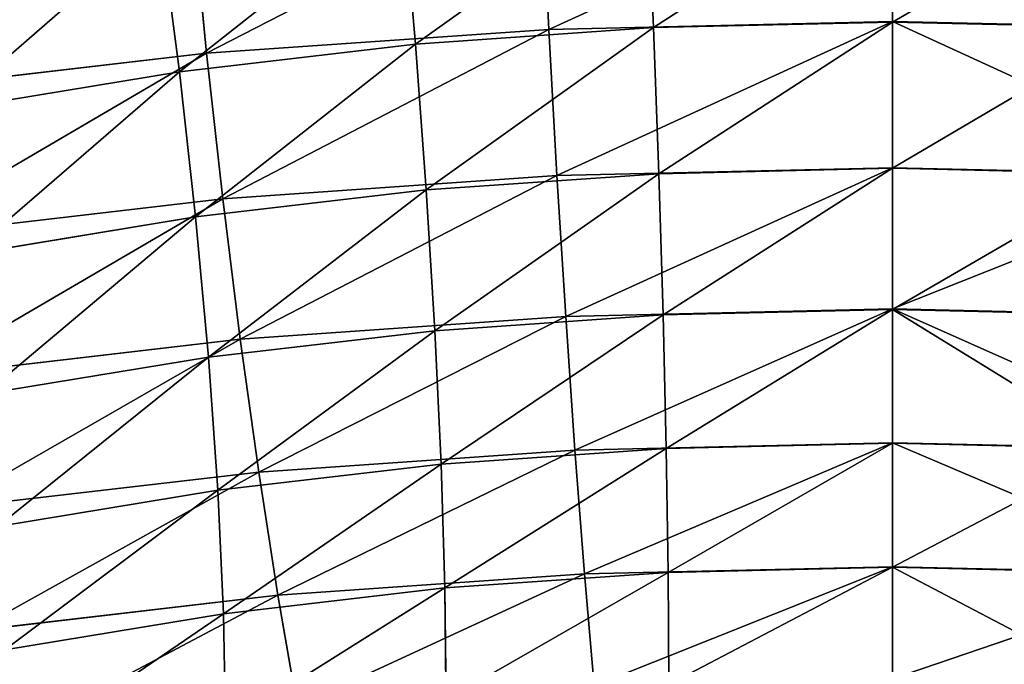
# Model space of a CAD drawing. Units: millimetres. Extents: x -225 to 25, y -25 to 1125.
# Drawn here: x -119 to -98, y 1083 to 1097 of the extents above; entities that cross this region are included whole.
import ezdxf

# ---------------------------------------------------------------- set-up
doc = ezdxf.new("R2010")
doc.units = ezdxf.units.MM
doc.layers.get('0').update_dxf_attribs({"true_color": 0xff5454})

msp = doc.modelspace()

# ---------------------------------------------------------------- linework, layer by layer
for p, q in [((-100, 1100.007, 466.428), (-100, 1096.743, 466.213)), ((-100, 1096.729, 416.628), (-100, 1099.993, 416.415)), ((-107.697, 1099.829, 466.25), (-107.536, 1096.568, 466.039)), ((-105.242, 1096.608, 416.506), (-105.384, 1099.869, 416.29)), ((-110.462, 1096.244, 416.143), (-110.744, 1099.495, 415.917)), ((-115.361, 1099.295, 465.716), (-115.04, 1096.046, 465.516)), ((-115.638, 1095.64, 415.539), (-116.058, 1098.875, 415.296)), ((-100, 1096.743, 466.213), (-107.536, 1096.568, 466.039)), ((-100, 1096.729, 416.628), (-105.242, 1096.608, 416.506)), ((-92.464, 1096.568, 466.039), (-100, 1096.743, 466.213)), ((-100, 1096.743, 466.213), (-100, 1093.534, 465.574)), ((-94.758, 1096.608, 416.506), (-100, 1096.729, 416.628)), ((-100, 1093.521, 417.265), (-100, 1096.729, 416.628)), ((-107.536, 1096.568, 466.039), (-115.04, 1096.046, 465.516)), ((-105.242, 1096.608, 416.506), (-110.462, 1096.244, 416.143)), ((-107.536, 1096.568, 466.039), (-107.358, 1093.364, 465.404)), ((-105.124, 1093.403, 417.146), (-105.242, 1096.608, 416.506)), ((-110.462, 1096.244, 416.143), (-115.638, 1095.64, 415.539)), ((-110.225, 1093.047, 416.791), (-110.462, 1096.244, 416.143)), ((-115.04, 1096.046, 465.516), (-122.48, 1095.177, 464.648)), ((-115.04, 1096.046, 465.516), (-114.685, 1092.854, 464.894)), ((-115.638, 1095.64, 415.539), (-120.746, 1094.798, 414.696)), ((-115.283, 1092.457, 416.201), (-115.638, 1095.64, 415.539)), ((-100, 1093.534, 465.574), (-107.358, 1093.364, 465.404)), ((-100, 1093.521, 417.265), (-105.124, 1093.403, 417.146)), ((-92.642, 1093.364, 465.404), (-100, 1093.534, 465.574)), ((-100, 1093.534, 465.574), (-100, 1090.437, 464.522)), ((-94.876, 1093.403, 417.146), (-100, 1093.521, 417.265)), ((-100, 1090.424, 418.316), (-100, 1093.521, 417.265)), ((-107.358, 1093.364, 465.404), (-114.685, 1092.854, 464.894)), ((-105.124, 1093.403, 417.146), (-110.225, 1093.047, 416.791)), ((-107.358, 1093.364, 465.404), (-107.166, 1090.271, 464.356)), ((-105.029, 1090.308, 418.199), (-105.124, 1093.403, 417.146)), ((-110.225, 1093.047, 416.791), (-115.283, 1092.457, 416.201)), ((-110.036, 1089.959, 417.85), (-110.225, 1093.047, 416.791)), ((-114.685, 1092.854, 464.894), (-121.949, 1092.006, 464.046)), ((-114.685, 1092.854, 464.894), (-114.302, 1089.774, 463.859)), ((-115.283, 1092.457, 416.201), (-120.275, 1091.634, 415.378)), ((-115.001, 1089.379, 417.271), (-115.283, 1092.457, 416.201)), ((-100, 1090.437, 464.522), (-107.166, 1090.271, 464.356)), ((-100, 1090.424, 418.316), (-105.029, 1090.308, 418.199)), ((-92.834, 1090.271, 464.356), (-100, 1090.437, 464.522)), ((-100, 1090.437, 464.522), (-100, 1087.502, 463.074)), ((-94.971, 1090.308, 418.199), (-100, 1090.424, 418.316)), ((-100, 1087.491, 419.762), (-100, 1090.424, 418.316)), ((-107.166, 1090.271, 464.356), (-114.302, 1089.774, 463.859)), ((-105.029, 1090.308, 418.199), (-110.036, 1089.959, 417.85)), ((-107.166, 1090.271, 464.356), (-106.964, 1087.341, 462.913)), ((-104.96, 1087.376, 419.647), (-105.029, 1090.308, 418.199)), ((-114.302, 1089.774, 463.859), (-121.376, 1088.948, 463.033)), ((-110.036, 1089.959, 417.85), (-115.001, 1089.379, 417.271)), ((-114.302, 1089.774, 463.859), (-113.898, 1086.858, 462.43)), ((-109.899, 1087.032, 419.303), (-110.036, 1089.959, 417.85)), ((-115.001, 1089.379, 417.271), (-119.901, 1088.572, 416.463)), ((-114.795, 1086.46, 418.731), (-115.001, 1089.379, 417.271)), ((-100, 1087.502, 463.074), (-106.964, 1087.341, 462.913)), ((-100, 1087.491, 419.762), (-104.96, 1087.376, 419.647)), ((-93.036, 1087.341, 462.913), (-100, 1087.502, 463.074)), ((-100, 1087.502, 463.074), (-100, 1084.782, 461.256)), ((-95.04, 1087.376, 419.647), (-100, 1087.491, 419.762)), ((-100, 1084.772, 421.578), (-100, 1087.491, 419.762)), ((-106.964, 1087.341, 462.913), (-113.898, 1086.858, 462.43)), ((-104.96, 1087.376, 419.647), (-109.899, 1087.032, 419.303)), ((-106.964, 1087.341, 462.913), (-106.754, 1084.626, 461.1)), ((-104.918, 1084.658, 421.464), (-104.96, 1087.376, 419.647)), ((-109.899, 1087.032, 419.303), (-114.795, 1086.46, 418.731)), ((-109.816, 1084.317, 421.123), (-109.899, 1087.032, 419.303)), ((-113.898, 1086.858, 462.43), (-120.772, 1086.056, 461.628)), ((-113.898, 1086.858, 462.43), (-113.479, 1084.158, 460.632)), ((-114.795, 1086.46, 418.731), (-119.629, 1085.664, 417.934)), ((-114.671, 1083.75, 420.556), (-114.795, 1086.46, 418.731)), ((-106.754, 1084.626, 461.1), (-113.479, 1084.158, 460.632)), ((-104.918, 1084.658, 421.464), (-109.816, 1084.317, 421.123)), ((-100, 1084.782, 461.256), (-106.754, 1084.626, 461.1)), ((-106.754, 1084.626, 461.1), (-106.54, 1082.171, 458.948)), ((-100, 1084.772, 421.578), (-104.918, 1084.658, 421.464)), ((-104.904, 1082.199, 423.621), (-104.918, 1084.658, 421.464)), ((-93.246, 1084.626, 461.1), (-100, 1084.782, 461.256)), ((-100, 1084.782, 461.256), (-100, 1082.322, 459.099)), ((-95.082, 1084.658, 421.464), (-100, 1084.772, 421.578)), ((-100, 1082.313, 423.734), (-100, 1084.772, 421.578)), ((-113.479, 1084.158, 460.632), (-120.146, 1083.379, 459.853)), ((-109.816, 1084.317, 421.123), (-114.671, 1083.75, 420.556)), ((-113.479, 1084.158, 460.632), (-113.053, 1081.717, 458.494)), ((-109.788, 1081.859, 423.281), (-109.816, 1084.317, 421.123)), ((-114.671, 1083.75, 420.556), (-119.463, 1082.96, 419.766)), ((-114.629, 1081.294, 422.715), (-114.671, 1083.75, 420.556))]:
    msp.add_line(p, q)
at = {"extrusion": (0, -0.707107, 0.707107)}
msp.add_arc((-100, 989.949, -465.685), 100, 0, 180, dxfattribs=at)

# ---------------------------------------------------------------- meshes
mesh = msp.add_polyface()
corners = [(-107.536, 1096.568, 466.039), (-100, 1100.007, 466.428), (-107.697, 1099.829, 466.25), (-100, 1096.743, 466.213)]
mesh.append_faces([[corners[k] for k in face] for face in [(0, 1, 2), (1, 0, 3)]], dxfattribs={"vtx0": -1})
mesh = msp.add_polyface()
corners = [(-100, 1099.993, 416.415), (-105.242, 1096.608, 416.506), (-105.384, 1099.869, 416.29), (-100, 1096.729, 416.628)]
mesh.append_faces([[corners[k] for k in face] for face in [(0, 1, 2), (1, 0, 3)]], dxfattribs={"vtx0": -1})
mesh = msp.add_polyface()
corners = [(-92.464, 1096.568, 466.039), (-100, 1100.007, 466.428), (-100, 1096.743, 466.213), (-92.303, 1099.829, 466.25)]
mesh.append_faces([[corners[k] for k in face] for face in [(0, 1, 2), (1, 0, 3)]], dxfattribs={"vtx0": -1})
mesh = msp.add_polyface()
corners = [(-94.616, 1099.869, 416.29), (-100, 1096.729, 416.628), (-100, 1099.993, 416.415), (-94.758, 1096.608, 416.506)]
mesh.append_faces([[corners[k] for k in face] for face in [(0, 1, 2), (1, 0, 3)]], dxfattribs={"vtx0": -1})
mesh = msp.add_polyface()
corners = [(-115.04, 1096.046, 465.516), (-107.697, 1099.829, 466.25), (-115.361, 1099.295, 465.716), (-107.536, 1096.568, 466.039)]
mesh.append_faces([[corners[k] for k in face] for face in [(0, 1, 2), (1, 0, 3)]], dxfattribs={"vtx0": -1})
mesh = msp.add_polyface()
corners = [(-105.384, 1099.869, 416.29), (-110.462, 1096.244, 416.143), (-110.744, 1099.495, 415.917), (-105.242, 1096.608, 416.506)]
mesh.append_faces([[corners[k] for k in face] for face in [(0, 1, 2), (1, 0, 3)]], dxfattribs={"vtx0": -1})
mesh = msp.add_polyface()
corners = [(-110.744, 1099.495, 415.917), (-115.638, 1095.64, 415.539), (-116.058, 1098.875, 415.296), (-110.462, 1096.244, 416.143)]
mesh.append_faces([[corners[k] for k in face] for face in [(0, 1, 2), (1, 0, 3)]], dxfattribs={"vtx0": -1})
mesh = msp.add_polyface()
corners = [(-122.48, 1095.177, 464.648), (-115.361, 1099.295, 465.716), (-122.96, 1098.408, 464.829), (-115.04, 1096.046, 465.516)]
mesh.append_faces([[corners[k] for k in face] for face in [(0, 1, 2), (1, 0, 3)]], dxfattribs={"vtx0": -1})
mesh = msp.add_polyface()
corners = [(-116.058, 1098.875, 415.296), (-120.746, 1094.798, 414.696), (-121.304, 1098.01, 414.431), (-115.638, 1095.64, 415.539)]
mesh.append_faces([[corners[k] for k in face] for face in [(0, 1, 2), (1, 0, 3)]], dxfattribs={"vtx0": -1})
mesh = msp.add_polyface()
corners = [(-107.358, 1093.364, 465.404), (-100, 1096.743, 466.213), (-107.536, 1096.568, 466.039), (-100, 1093.534, 465.574)]
mesh.append_faces([[corners[k] for k in face] for face in [(0, 1, 2), (1, 0, 3)]], dxfattribs={"vtx0": -1})
mesh = msp.add_polyface()
corners = [(-100, 1096.729, 416.628), (-105.124, 1093.403, 417.146), (-105.242, 1096.608, 416.506), (-100, 1093.521, 417.265)]
mesh.append_faces([[corners[k] for k in face] for face in [(0, 1, 2), (1, 0, 3)]], dxfattribs={"vtx0": -1})
mesh = msp.add_polyface()
corners = [(-92.642, 1093.364, 465.404), (-100, 1096.743, 466.213), (-100, 1093.534, 465.574), (-92.464, 1096.568, 466.039)]
mesh.append_faces([[corners[k] for k in face] for face in [(0, 1, 2), (1, 0, 3)]], dxfattribs={"vtx0": -1})
mesh = msp.add_polyface()
corners = [(-94.758, 1096.608, 416.506), (-100, 1093.521, 417.265), (-100, 1096.729, 416.628), (-94.876, 1093.403, 417.146)]
mesh.append_faces([[corners[k] for k in face] for face in [(0, 1, 2), (1, 0, 3)]], dxfattribs={"vtx0": -1})
mesh = msp.add_polyface()
corners = [(-114.685, 1092.854, 464.894), (-107.536, 1096.568, 466.039), (-115.04, 1096.046, 465.516), (-107.358, 1093.364, 465.404)]
mesh.append_faces([[corners[k] for k in face] for face in [(0, 1, 2), (1, 0, 3)]], dxfattribs={"vtx0": -1})
mesh = msp.add_polyface()
corners = [(-105.242, 1096.608, 416.506), (-110.225, 1093.047, 416.791), (-110.462, 1096.244, 416.143), (-105.124, 1093.403, 417.146)]
mesh.append_faces([[corners[k] for k in face] for face in [(0, 1, 2), (1, 0, 3)]], dxfattribs={"vtx0": -1})
mesh = msp.add_polyface()
corners = [(-110.462, 1096.244, 416.143), (-115.283, 1092.457, 416.201), (-115.638, 1095.64, 415.539), (-110.225, 1093.047, 416.791)]
mesh.append_faces([[corners[k] for k in face] for face in [(0, 1, 2), (1, 0, 3)]], dxfattribs={"vtx0": -1})
mesh = msp.add_polyface()
corners = [(-121.949, 1092.006, 464.046), (-115.04, 1096.046, 465.516), (-122.48, 1095.177, 464.648), (-114.685, 1092.854, 464.894)]
mesh.append_faces([[corners[k] for k in face] for face in [(0, 1, 2), (1, 0, 3)]], dxfattribs={"vtx0": -1})
mesh = msp.add_polyface()
corners = [(-115.638, 1095.64, 415.539), (-120.275, 1091.634, 415.378), (-120.746, 1094.798, 414.696), (-115.283, 1092.457, 416.201)]
mesh.append_faces([[corners[k] for k in face] for face in [(0, 1, 2), (1, 0, 3)]], dxfattribs={"vtx0": -1})
mesh = msp.add_polyface()
corners = [(-107.166, 1090.271, 464.356), (-100, 1093.534, 465.574), (-107.358, 1093.364, 465.404), (-100, 1090.437, 464.522)]
mesh.append_faces([[corners[k] for k in face] for face in [(0, 1, 2), (1, 0, 3)]], dxfattribs={"vtx0": -1})
mesh = msp.add_polyface()
corners = [(-100, 1093.521, 417.265), (-105.029, 1090.308, 418.199), (-105.124, 1093.403, 417.146), (-100, 1090.424, 418.316)]
mesh.append_faces([[corners[k] for k in face] for face in [(0, 1, 2), (1, 0, 3)]], dxfattribs={"vtx0": -1})
mesh = msp.add_polyface()
corners = [(-100, 1090.437, 464.522), (-92.642, 1093.364, 465.404), (-100, 1093.534, 465.574), (-92.834, 1090.271, 464.356)]
mesh.append_faces([[corners[k] for k in face] for face in [(0, 1, 2), (1, 0, 3)]], dxfattribs={"vtx0": -1})
mesh = msp.add_polyface()
corners = [(-94.876, 1093.403, 417.146), (-100, 1090.424, 418.316), (-100, 1093.521, 417.265), (-94.971, 1090.308, 418.199)]
mesh.append_faces([[corners[k] for k in face] for face in [(0, 1, 2), (1, 0, 3)]], dxfattribs={"vtx0": -1})
mesh = msp.add_polyface()
corners = [(-114.302, 1089.774, 463.859), (-107.358, 1093.364, 465.404), (-114.685, 1092.854, 464.894), (-107.166, 1090.271, 464.356)]
mesh.append_faces([[corners[k] for k in face] for face in [(0, 1, 2), (1, 0, 3)]], dxfattribs={"vtx0": -1})
mesh = msp.add_polyface()
corners = [(-105.124, 1093.403, 417.146), (-110.036, 1089.959, 417.85), (-110.225, 1093.047, 416.791), (-105.029, 1090.308, 418.199)]
mesh.append_faces([[corners[k] for k in face] for face in [(0, 1, 2), (1, 0, 3)]], dxfattribs={"vtx0": -1})
mesh = msp.add_polyface()
corners = [(-110.225, 1093.047, 416.791), (-115.001, 1089.379, 417.271), (-115.283, 1092.457, 416.201), (-110.036, 1089.959, 417.85)]
mesh.append_faces([[corners[k] for k in face] for face in [(0, 1, 2), (1, 0, 3)]], dxfattribs={"vtx0": -1})
mesh = msp.add_polyface()
corners = [(-121.376, 1088.948, 463.033), (-114.685, 1092.854, 464.894), (-121.949, 1092.006, 464.046), (-114.302, 1089.774, 463.859)]
mesh.append_faces([[corners[k] for k in face] for face in [(0, 1, 2), (1, 0, 3)]], dxfattribs={"vtx0": -1})
mesh = msp.add_polyface()
corners = [(-115.283, 1092.457, 416.201), (-119.901, 1088.572, 416.463), (-120.275, 1091.634, 415.378), (-115.001, 1089.379, 417.271)]
mesh.append_faces([[corners[k] for k in face] for face in [(0, 1, 2), (1, 0, 3)]], dxfattribs={"vtx0": -1})
mesh = msp.add_polyface()
corners = [(-106.964, 1087.341, 462.913), (-100, 1090.437, 464.522), (-107.166, 1090.271, 464.356), (-100, 1087.502, 463.074)]
mesh.append_faces([[corners[k] for k in face] for face in [(0, 1, 2), (1, 0, 3)]], dxfattribs={"vtx0": -1})
mesh = msp.add_polyface()
corners = [(-100, 1090.424, 418.316), (-104.96, 1087.376, 419.647), (-105.029, 1090.308, 418.199), (-100, 1087.491, 419.762)]
mesh.append_faces([[corners[k] for k in face] for face in [(0, 1, 2), (1, 0, 3)]], dxfattribs={"vtx0": -1})
mesh = msp.add_polyface()
corners = [(-93.036, 1087.341, 462.913), (-100, 1090.437, 464.522), (-100, 1087.502, 463.074), (-92.834, 1090.271, 464.356)]
mesh.append_faces([[corners[k] for k in face] for face in [(0, 1, 2), (1, 0, 3)]], dxfattribs={"vtx0": -1})
mesh = msp.add_polyface()
corners = [(-100, 1090.424, 418.316), (-95.04, 1087.376, 419.647), (-100, 1087.491, 419.762), (-94.971, 1090.308, 418.199)]
mesh.append_faces([[corners[k] for k in face] for face in [(0, 1, 2), (1, 0, 3)]], dxfattribs={"vtx0": -1})
mesh = msp.add_polyface()
corners = [(-113.898, 1086.858, 462.43), (-107.166, 1090.271, 464.356), (-114.302, 1089.774, 463.859), (-106.964, 1087.341, 462.913)]
mesh.append_faces([[corners[k] for k in face] for face in [(0, 1, 2), (1, 0, 3)]], dxfattribs={"vtx0": -1})
mesh = msp.add_polyface()
corners = [(-105.029, 1090.308, 418.199), (-109.899, 1087.032, 419.303), (-110.036, 1089.959, 417.85), (-104.96, 1087.376, 419.647)]
mesh.append_faces([[corners[k] for k in face] for face in [(0, 1, 2), (1, 0, 3)]], dxfattribs={"vtx0": -1})
mesh = msp.add_polyface()
corners = [(-120.772, 1086.056, 461.628), (-114.302, 1089.774, 463.859), (-121.376, 1088.948, 463.033), (-113.898, 1086.858, 462.43)]
mesh.append_faces([[corners[k] for k in face] for face in [(0, 1, 2), (1, 0, 3)]], dxfattribs={"vtx0": -1})
mesh = msp.add_polyface()
corners = [(-110.036, 1089.959, 417.85), (-114.795, 1086.46, 418.731), (-115.001, 1089.379, 417.271), (-109.899, 1087.032, 419.303)]
mesh.append_faces([[corners[k] for k in face] for face in [(0, 1, 2), (1, 0, 3)]], dxfattribs={"vtx0": -1})
mesh = msp.add_polyface()
corners = [(-115.001, 1089.379, 417.271), (-119.629, 1085.664, 417.934), (-119.901, 1088.572, 416.463), (-114.795, 1086.46, 418.731)]
mesh.append_faces([[corners[k] for k in face] for face in [(0, 1, 2), (1, 0, 3)]], dxfattribs={"vtx0": -1})
mesh = msp.add_polyface()
corners = [(-106.754, 1084.626, 461.1), (-100, 1087.502, 463.074), (-106.964, 1087.341, 462.913), (-100, 1084.782, 461.256)]
mesh.append_faces([[corners[k] for k in face] for face in [(0, 1, 2), (1, 0, 3)]], dxfattribs={"vtx0": -1})
mesh = msp.add_polyface()
corners = [(-100, 1087.491, 419.762), (-104.918, 1084.658, 421.464), (-104.96, 1087.376, 419.647), (-100, 1084.772, 421.578)]
mesh.append_faces([[corners[k] for k in face] for face in [(0, 1, 2), (1, 0, 3)]], dxfattribs={"vtx0": -1})
mesh = msp.add_polyface()
corners = [(-93.246, 1084.626, 461.1), (-100, 1087.502, 463.074), (-100, 1084.782, 461.256), (-93.036, 1087.341, 462.913)]
mesh.append_faces([[corners[k] for k in face] for face in [(0, 1, 2), (1, 0, 3)]], dxfattribs={"vtx0": -1})
mesh = msp.add_polyface()
corners = [(-95.04, 1087.376, 419.647), (-100, 1084.772, 421.578), (-100, 1087.491, 419.762), (-95.082, 1084.658, 421.464)]
mesh.append_faces([[corners[k] for k in face] for face in [(0, 1, 2), (1, 0, 3)]], dxfattribs={"vtx0": -1})
mesh = msp.add_polyface()
corners = [(-113.479, 1084.158, 460.632), (-106.964, 1087.341, 462.913), (-113.898, 1086.858, 462.43), (-106.754, 1084.626, 461.1)]
mesh.append_faces([[corners[k] for k in face] for face in [(0, 1, 2), (1, 0, 3)]], dxfattribs={"vtx0": -1})
mesh = msp.add_polyface()
corners = [(-104.96, 1087.376, 419.647), (-109.816, 1084.317, 421.123), (-109.899, 1087.032, 419.303), (-104.918, 1084.658, 421.464)]
mesh.append_faces([[corners[k] for k in face] for face in [(0, 1, 2), (1, 0, 3)]], dxfattribs={"vtx0": -1})
mesh = msp.add_polyface()
corners = [(-109.899, 1087.032, 419.303), (-114.671, 1083.75, 420.556), (-114.795, 1086.46, 418.731), (-109.816, 1084.317, 421.123)]
mesh.append_faces([[corners[k] for k in face] for face in [(0, 1, 2), (1, 0, 3)]], dxfattribs={"vtx0": -1})
mesh = msp.add_polyface()
corners = [(-120.146, 1083.379, 459.853), (-113.898, 1086.858, 462.43), (-120.772, 1086.056, 461.628), (-113.479, 1084.158, 460.632)]
mesh.append_faces([[corners[k] for k in face] for face in [(0, 1, 2), (1, 0, 3)]], dxfattribs={"vtx0": -1})
mesh = msp.add_polyface()
corners = [(-114.795, 1086.46, 418.731), (-119.463, 1082.96, 419.766), (-119.629, 1085.664, 417.934), (-114.671, 1083.75, 420.556)]
mesh.append_faces([[corners[k] for k in face] for face in [(0, 1, 2), (1, 0, 3)]], dxfattribs={"vtx0": -1})
mesh = msp.add_polyface()
corners = [(-113.053, 1081.717, 458.494), (-106.754, 1084.626, 461.1), (-113.479, 1084.158, 460.632), (-106.54, 1082.171, 458.948)]
mesh.append_faces([[corners[k] for k in face] for face in [(0, 1, 2), (1, 0, 3)]], dxfattribs={"vtx0": -1})
mesh = msp.add_polyface()
corners = [(-104.918, 1084.658, 421.464), (-109.788, 1081.859, 423.281), (-109.816, 1084.317, 421.123), (-104.904, 1082.199, 423.621)]
mesh.append_faces([[corners[k] for k in face] for face in [(0, 1, 2), (1, 0, 3)]], dxfattribs={"vtx0": -1})
mesh = msp.add_polyface()
corners = [(-106.54, 1082.171, 458.948), (-100, 1084.782, 461.256), (-106.754, 1084.626, 461.1), (-100, 1082.322, 459.099)]
mesh.append_faces([[corners[k] for k in face] for face in [(0, 1, 2), (1, 0, 3)]], dxfattribs={"vtx0": -1})
mesh = msp.add_polyface()
corners = [(-100, 1084.772, 421.578), (-104.904, 1082.199, 423.621), (-104.918, 1084.658, 421.464), (-100, 1082.313, 423.734)]
mesh.append_faces([[corners[k] for k in face] for face in [(0, 1, 2), (1, 0, 3)]], dxfattribs={"vtx0": -1})
mesh = msp.add_polyface()
corners = [(-100, 1082.322, 459.099), (-93.246, 1084.626, 461.1), (-100, 1084.782, 461.256), (-93.46, 1082.171, 458.948)]
mesh.append_faces([[corners[k] for k in face] for face in [(0, 1, 2), (1, 0, 3)]], dxfattribs={"vtx0": -1})
mesh = msp.add_polyface()
corners = [(-100, 1084.772, 421.578), (-95.096, 1082.199, 423.621), (-100, 1082.313, 423.734), (-95.082, 1084.658, 421.464)]
mesh.append_faces([[corners[k] for k in face] for face in [(0, 1, 2), (1, 0, 3)]], dxfattribs={"vtx0": -1})
mesh = msp.add_polyface()
corners = [(-119.509, 1080.964, 457.74), (-113.479, 1084.158, 460.632), (-120.146, 1083.379, 459.853), (-113.053, 1081.717, 458.494)]
mesh.append_faces([[corners[k] for k in face] for face in [(0, 1, 2), (1, 0, 3)]], dxfattribs={"vtx0": -1})
mesh = msp.add_polyface()
corners = [(-109.816, 1084.317, 421.123), (-114.629, 1081.294, 422.715), (-114.671, 1083.75, 420.556), (-109.788, 1081.859, 423.281)]
mesh.append_faces([[corners[k] for k in face] for face in [(0, 1, 2), (1, 0, 3)]], dxfattribs={"vtx0": -1})
mesh = msp.add_polyface()
corners = [(-114.671, 1083.75, 420.556), (-119.408, 1080.506, 421.927), (-119.463, 1082.96, 419.766), (-114.629, 1081.294, 422.715)]
mesh.append_faces([[corners[k] for k in face] for face in [(0, 1, 2), (1, 0, 3)]], dxfattribs={"vtx0": -1})

doc.saveas('drawing.dxf')
